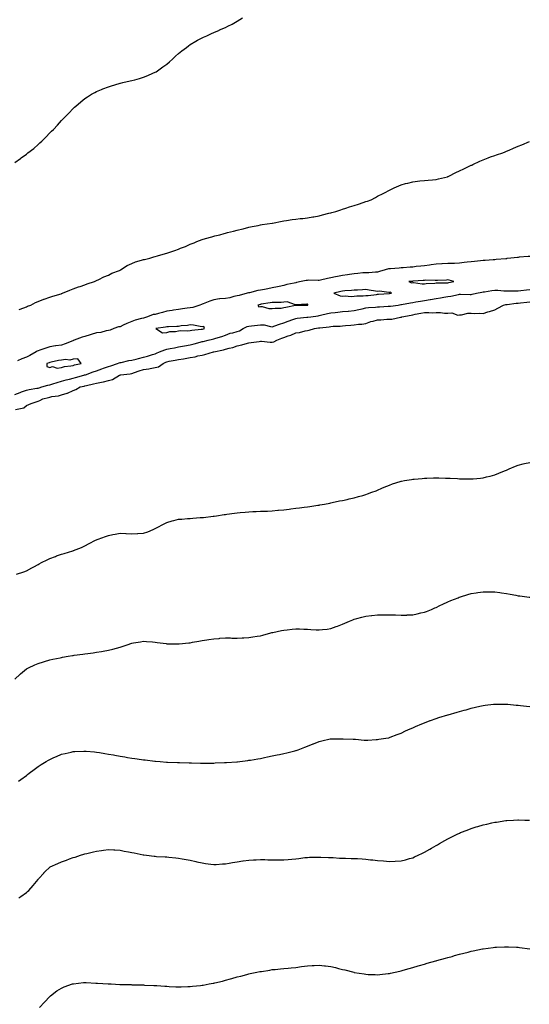
# Model space of a CAD drawing. Units: inches. Extents: x 878723 to 881363, y 7218698 to 7221338.
# Drawn here: x 879532 to 879968, y 7219625 to 7220466 of the extents above; entities that cross this region are included whole.
import ezdxf

# ---------------------------------------------------------------- set-up
doc = ezdxf.new("R2010")
doc.units = ezdxf.units.IN
doc.header["$MEASUREMENT"] = 0
doc.layers.add('Contour_87877218', color=7, linetype='Continuous', true_color=0x09cd65)

msp = doc.modelspace()

# ---------------------------------------------------------------- linework, layer by layer
at = {"layer": 'Contour_87877218'}
for points in [[(879528.05, 7220343.64, 3313), (879532.97, 7220347, 3313), (879533.66, 7220347.53, 3313), (879538.05, 7220350.9, 3313), (879538.63, 7220351.33, 3313), (879539.27, 7220351.92, 3313), (879544.28, 7220355.69, 3313), (879548.05, 7220358.99, 3313), (879549.6, 7220360.38, 3313), (879551.12, 7220361.92, 3313), (879554.68, 7220365.28, 3313), (879558.05, 7220368.89, 3313), (879559.59, 7220370.38, 3313), (879561.05, 7220371.92, 3313), (879564.49, 7220375.47, 3313), (879568.05, 7220379.46, 3313), (879569.29, 7220380.69, 3313), (879570.44, 7220381.92, 3313), (879574.17, 7220385.81, 3313), (879578.05, 7220389.89, 3313), (879579.13, 7220390.85, 3313), (879580.3, 7220391.92, 3313), (879584.5, 7220395.47, 3313), (879588.05, 7220398.42, 3313), (879590.21, 7220399.75, 3313), (879593.63, 7220401.92, 3313), (879596.45, 7220403.52, 3313), (879598.05, 7220404.42, 3313), (879602.14, 7220406, 3313), (879603.47, 7220406.51, 3313), (879608.05, 7220408.38, 3313), (879610.84, 7220409.13, 3313), (879617.27, 7220411.14, 3313), (879618.05, 7220411.35, 3313), (879618.51, 7220411.45, 3313), (879620.43, 7220411.92, 3313), (879626.63, 7220413.35, 3313), (879628.05, 7220413.72, 3313), (879630.55, 7220414.42, 3313), (879634.51, 7220415.46, 3313), (879638.05, 7220416.49, 3313), (879641.9, 7220418.07, 3313), (879645.98, 7220419.85, 3313), (879648.05, 7220420.75, 3313), (879648.78, 7220421.2, 3313), (879649.91, 7220421.92, 3313), (879654.71, 7220425.26, 3313), (879658.05, 7220427.72, 3313), (879660.29, 7220429.67, 3313), (879662.89, 7220431.92, 3313), (879665.52, 7220434.44, 3313), (879668.05, 7220436.71, 3313), (879670.93, 7220439.05, 3313), (879674.78, 7220441.92, 3313), (879676.56, 7220443.42, 3313), (879678.05, 7220444.56, 3313), (879682.7, 7220447.27, 3313), (879684.25, 7220448.11, 3313), (879688.05, 7220450.22, 3313), (879689.23, 7220450.73, 3313), (879692.07, 7220451.92, 3313), (879696.14, 7220453.83, 3313), (879698.05, 7220454.71, 3313), (879702.95, 7220456.82, 3313), (879703.09, 7220456.88, 3313), (879708.05, 7220459.07, 3313), (879709.97, 7220460.01, 3313), (879713.69, 7220461.92, 3313), (879716.51, 7220463.46, 3313), (879718.05, 7220464.34, 3313), (879722.59, 7220467.39, 3313)], [(879531.78, 7220218.19, 3312), (879535.79, 7220219.65, 3312), (879538.05, 7220220.51, 3312), (879539.09, 7220220.88, 3312), (879541.75, 7220221.92, 3312), (879545.88, 7220224.09, 3312), (879548.05, 7220224.97, 3312), (879552.95, 7220226.82, 3312), (879553.09, 7220226.88, 3312), (879558.05, 7220228.62, 3312), (879560.54, 7220229.42, 3312), (879567.69, 7220231.55, 3312), (879568.05, 7220231.67, 3312), (879568.25, 7220231.72, 3312), (879568.94, 7220231.92, 3312), (879575.25, 7220234.71, 3312), (879578.05, 7220235.75, 3312), (879582.53, 7220237.43, 3312), (879583.91, 7220237.78, 3312), (879588.05, 7220239.09, 3312), (879590.02, 7220239.95, 3312), (879596.25, 7220241.92, 3312), (879597.36, 7220242.6, 3312), (879598.05, 7220242.84, 3312), (879599.78, 7220243.66, 3312), (879604.08, 7220245.88, 3312), (879608.05, 7220247.41, 3312), (879610.92, 7220249.05, 3312), (879617.6, 7220251.47, 3312), (879618.05, 7220251.67, 3312), (879618.22, 7220251.76, 3312), (879618.56, 7220251.92, 3312), (879624.23, 7220255.73, 3312), (879628.05, 7220257.47, 3312), (879631.21, 7220258.76, 3312), (879636.24, 7220260.1, 3312), (879638.05, 7220260.73, 3312), (879639.02, 7220260.94, 3312), (879643.56, 7220261.92, 3312), (879646.99, 7220262.97, 3312), (879648.05, 7220263.31, 3312), (879650.04, 7220263.91, 3312), (879654.72, 7220265.24, 3312), (879658.05, 7220266.3, 3312), (879662.25, 7220267.72, 3312), (879664.73, 7220268.6, 3312), (879668.05, 7220269.75, 3312), (879669.59, 7220270.38, 3312), (879673.82, 7220271.92, 3312), (879676.68, 7220273.29, 3312), (879678.05, 7220273.85, 3312), (879681.32, 7220275.18, 3312), (879683.7, 7220276.28, 3312), (879688.05, 7220277.8, 3312), (879691.07, 7220278.89, 3312), (879696.33, 7220280.2, 3312), (879698.05, 7220280.73, 3312), (879698.98, 7220280.98, 3312), (879703.14, 7220281.92, 3312), (879706.89, 7220283.07, 3312), (879708.05, 7220283.35, 3312), (879709.91, 7220283.78, 3312), (879714.9, 7220285.06, 3312), (879718.05, 7220285.77, 3312), (879722.91, 7220287.06, 3312), (879723.26, 7220287.13, 3312), (879728.05, 7220288.29, 3312), (879731, 7220288.97, 3312), (879736.02, 7220289.89, 3312), (879738.05, 7220290.32, 3312), (879739.36, 7220290.61, 3312), (879748.02, 7220291.88, 3312), (879748.05, 7220291.9, 3312), (879748.07, 7220291.9, 3312), (879748.22, 7220291.92, 3312), (879756.47, 7220293.5, 3312), (879758.05, 7220293.78, 3312), (879760.21, 7220294.09, 3312), (879765.12, 7220294.85, 3312), (879768.05, 7220295.24, 3312), (879771.84, 7220295.71, 3312), (879774.09, 7220295.88, 3312), (879778.05, 7220296.39, 3312), (879782.75, 7220297.21, 3312), (879783.5, 7220297.37, 3312), (879788.05, 7220298.19, 3312), (879790.95, 7220299.03, 3312), (879796.49, 7220300.36, 3312), (879798.05, 7220300.79, 3312), (879798.91, 7220301.06, 3312), (879802.4, 7220301.92, 3312), (879806.6, 7220303.37, 3312), (879808.05, 7220303.83, 3312), (879810.87, 7220304.75, 3312), (879814.11, 7220305.87, 3312), (879818.05, 7220307.06, 3312), (879821.78, 7220308.19, 3312), (879825.6, 7220309.46, 3312), (879828.05, 7220310.26, 3312), (879829.28, 7220310.69, 3312), (879832.38, 7220311.92, 3312), (879836.13, 7220313.83, 3312), (879838.05, 7220314.83, 3312), (879842.76, 7220317.21, 3312), (879844.02, 7220317.9, 3312), (879848.05, 7220320.05, 3312), (879849.37, 7220320.59, 3312), (879852.3, 7220321.92, 3312), (879856.22, 7220323.76, 3312), (879858.05, 7220324.67, 3312), (879861.77, 7220325.63, 3312), (879863.83, 7220326.14, 3312), (879868.05, 7220327.27, 3312), (879872.22, 7220327.74, 3312), (879874.04, 7220327.9, 3312), (879878.05, 7220328.33, 3312), (879881.28, 7220328.68, 3312), (879885.01, 7220328.87, 3312), (879888.05, 7220329.21, 3312), (879890.13, 7220329.85, 3312), (879897.6, 7220331.47, 3312), (879898.05, 7220331.59, 3312), (879898.28, 7220331.69, 3312), (879898.86, 7220331.92, 3312), (879904.85, 7220335.12, 3312), (879908.05, 7220336.45, 3312), (879911.58, 7220338.38, 3312), (879916.9, 7220340.77, 3312), (879918.05, 7220341.33, 3312), (879918.45, 7220341.53, 3312), (879919.44, 7220341.92, 3312), (879925.22, 7220344.75, 3312), (879928.05, 7220345.98, 3312), (879932.32, 7220347.66, 3312), (879934.58, 7220348.44, 3312), (879938.05, 7220349.73, 3312), (879939.71, 7220350.26, 3312), (879944.92, 7220351.92, 3312), (879947.1, 7220352.88, 3312), (879948.05, 7220353.29, 3312), (879950.42, 7220354.28, 3312), (879954.16, 7220355.81, 3312), (879958.05, 7220357.53, 3312), (879961.14, 7220358.83, 3312), (879967.76, 7220361.63, 3312)], [(879968.05, 7220263.37, 3312), (879966.72, 7220263.25, 3312), (879958.83, 7220262.7, 3312), (879958.05, 7220262.64, 3312), (879957.39, 7220262.58, 3312), (879951.74, 7220261.92, 3312), (879948.43, 7220261.55, 3312), (879948.05, 7220261.49, 3312), (879947.58, 7220261.45, 3312), (879939.25, 7220260.73, 3312), (879938.05, 7220260.61, 3312), (879936.64, 7220260.51, 3312), (879929.95, 7220260.03, 3312), (879928.05, 7220259.89, 3312), (879925.82, 7220259.69, 3312), (879920.83, 7220259.15, 3312), (879918.05, 7220258.89, 3312), (879914.61, 7220258.48, 3312), (879911.85, 7220258.11, 3312), (879908.05, 7220257.66, 3312), (879903.65, 7220257.53, 3312), (879902.51, 7220257.47, 3312), (879898.05, 7220257.33, 3312), (879893.23, 7220257.1, 3312), (879892.88, 7220257.1, 3312), (879888.05, 7220256.86, 3312), (879883.67, 7220256.31, 3312), (879882.21, 7220256.08, 3312), (879878.05, 7220255.51, 3312), (879874.83, 7220255.14, 3312), (879870.85, 7220254.71, 3312), (879868.05, 7220254.4, 3312), (879865.79, 7220254.19, 3312), (879859.85, 7220253.72, 3312), (879858.05, 7220253.56, 3312), (879856.5, 7220253.46, 3312), (879849.07, 7220252.94, 3312), (879848.05, 7220252.88, 3312), (879847.24, 7220252.72, 3312), (879844.39, 7220251.92, 3312), (879839.55, 7220250.42, 3312), (879838.05, 7220249.97, 3312), (879836.09, 7220249.97, 3312), (879830.43, 7220249.54, 3312), (879828.05, 7220249.54, 3312), (879825.44, 7220249.3, 3312), (879821.1, 7220248.87, 3312), (879818.05, 7220248.62, 3312), (879814.15, 7220248.01, 3312), (879812.23, 7220247.74, 3312), (879808.05, 7220247.1, 3312), (879803.66, 7220246.31, 3312), (879802.09, 7220245.96, 3312), (879798.05, 7220245.18, 3312), (879795.36, 7220244.62, 3312), (879789.34, 7220243.21, 3312), (879788.05, 7220242.92, 3312), (879787.11, 7220242.86, 3312), (879779.21, 7220243.07, 3312), (879778.05, 7220243.01, 3312), (879777.06, 7220242.92, 3312), (879772.6, 7220241.92, 3312), (879768.88, 7220241.1, 3312), (879768.05, 7220241, 3312), (879766.85, 7220240.71, 3312), (879760.57, 7220239.4, 3312), (879758.05, 7220238.72, 3312), (879753.96, 7220237.82, 3312), (879752.48, 7220237.49, 3312), (879748.05, 7220236.55, 3312), (879744.19, 7220235.79, 3312), (879741.38, 7220235.24, 3312), (879738.05, 7220234.6, 3312), (879735.71, 7220234.26, 3312), (879728.58, 7220232.45, 3312), (879728.05, 7220232.37, 3312), (879727.68, 7220232.29, 3312), (879726.7, 7220231.92, 3312), (879719.81, 7220230.16, 3312), (879718.05, 7220229.77, 3312), (879715.32, 7220229.19, 3312), (879711.78, 7220228.19, 3312), (879708.05, 7220227.55, 3312), (879703.21, 7220227.08, 3312), (879702.85, 7220227.12, 3312), (879698.05, 7220226.45, 3312), (879694.83, 7220225.14, 3312), (879689.12, 7220222.99, 3312), (879688.05, 7220222.56, 3312), (879687.5, 7220222.47, 3312), (879686.28, 7220221.92, 3312), (879680.19, 7220219.79, 3312), (879678.05, 7220219.54, 3312), (879675.27, 7220219.13, 3312), (879671.24, 7220218.74, 3312), (879668.05, 7220218.23, 3312), (879663.63, 7220217.51, 3312), (879662.61, 7220217.35, 3312), (879658.05, 7220216.59, 3312), (879654.4, 7220215.57, 3312), (879650.83, 7220214.69, 3312), (879648.05, 7220213.97, 3312), (879646.27, 7220213.7, 3312), (879641.57, 7220211.92, 3312), (879638.91, 7220211.06, 3312), (879638.05, 7220210.79, 3312), (879636.42, 7220210.3, 3312), (879631.05, 7220208.93, 3312), (879628.05, 7220207.88, 3312), (879623.92, 7220206.04, 3312), (879620.75, 7220204.62, 3312), (879618.05, 7220203.4, 3312), (879616.69, 7220203.29, 3312), (879612.64, 7220201.92, 3312), (879609.53, 7220200.44, 3312), (879608.05, 7220200.08, 3312), (879606.05, 7220199.91, 3312), (879601.56, 7220198.42, 3312), (879598.05, 7220198.25, 3312), (879593.28, 7220196.69, 3312), (879592.58, 7220196.45, 3312), (879588.05, 7220194.95, 3312), (879585.56, 7220194.4, 3312), (879578.85, 7220191.92, 3312), (879578.26, 7220191.71, 3312), (879578.05, 7220191.65, 3312), (879577.59, 7220191.45, 3312), (879571.08, 7220188.89, 3312), (879568.05, 7220187.7, 3312), (879563.12, 7220186.98, 3312), (879563, 7220186.98, 3312), (879558.05, 7220186.26, 3312), (879554.76, 7220185.2, 3312), (879549.39, 7220183.27, 3312), (879548.05, 7220182.8, 3312), (879547.37, 7220182.6, 3312), (879546.49, 7220181.92, 3312), (879541.05, 7220178.91, 3312), (879538.05, 7220177.37, 3312), (879534.1, 7220175.87, 3312), (879530.41, 7220174.28, 3312)], [(879528.05, 7220145.47, 3312), (879532.63, 7220147.33, 3312), (879533.91, 7220147.78, 3312), (879538.05, 7220149.32, 3312), (879540.33, 7220149.63, 3312), (879546.9, 7220150.77, 3312), (879548.05, 7220150.94, 3312), (879548.84, 7220151.14, 3312), (879551.35, 7220151.92, 3312), (879556.47, 7220153.5, 3312), (879558.05, 7220153.8, 3312), (879560.74, 7220154.62, 3312), (879564.28, 7220155.69, 3312), (879568.05, 7220156.82, 3312), (879572.05, 7220157.92, 3312), (879574.79, 7220158.66, 3312), (879578.05, 7220159.56, 3312), (879579.94, 7220160.03, 3312), (879586.98, 7220161.92, 3312), (879587.79, 7220162.17, 3312), (879588.05, 7220162.25, 3312), (879588.56, 7220162.43, 3312), (879595.17, 7220164.79, 3312), (879598.05, 7220165.83, 3312), (879602.58, 7220167.39, 3312), (879604.02, 7220167.9, 3312), (879608.05, 7220169.28, 3312), (879610.03, 7220169.95, 3312), (879615.95, 7220171.92, 3312), (879617.4, 7220172.56, 3312), (879618.05, 7220172.72, 3312), (879618.99, 7220172.86, 3312), (879625.51, 7220174.46, 3312), (879628.05, 7220174.75, 3312), (879631.91, 7220175.79, 3312), (879633.78, 7220176.2, 3312), (879638.05, 7220177.49, 3312), (879641.61, 7220178.37, 3312), (879645.76, 7220179.63, 3312), (879648.05, 7220180.26, 3312), (879649.18, 7220180.79, 3312), (879651.73, 7220181.92, 3312), (879656.22, 7220183.76, 3312), (879658.05, 7220184.22, 3312), (879660.88, 7220184.75, 3312), (879664.54, 7220185.42, 3312), (879668.05, 7220186.08, 3312), (879672.97, 7220187, 3312), (879673.17, 7220187.04, 3312), (879678.05, 7220187.99, 3312), (879681.23, 7220188.74, 3312), (879686.38, 7220190.24, 3312), (879688.05, 7220190.69, 3312), (879689.07, 7220190.9, 3312), (879693.21, 7220191.92, 3312), (879697.1, 7220192.88, 3312), (879698.05, 7220193.13, 3312), (879699.84, 7220193.72, 3312), (879704.86, 7220195.1, 3312), (879708.05, 7220196.31, 3312), (879712.2, 7220197.78, 3312), (879714.36, 7220198.23, 3312), (879718.05, 7220199.28, 3312), (879720.02, 7220199.95, 3312), (879723.27, 7220201.92, 3312), (879726.47, 7220203.5, 3312), (879728.05, 7220203.89, 3312), (879730.32, 7220204.19, 3312), (879735.34, 7220204.63, 3312), (879738.05, 7220205.01, 3312), (879741.01, 7220204.89, 3312), (879746.5, 7220203.46, 3312), (879748.05, 7220203.37, 3312), (879750.19, 7220204.07, 3312), (879754.31, 7220205.65, 3312), (879758.05, 7220206.67, 3312), (879761.76, 7220208.21, 3312), (879765.63, 7220209.5, 3312), (879768.05, 7220210.4, 3312), (879769.4, 7220210.57, 3312), (879777.66, 7220211.53, 3312), (879778.05, 7220211.59, 3312), (879778.35, 7220211.61, 3312), (879780.95, 7220211.92, 3312), (879787.25, 7220212.72, 3312), (879788.05, 7220212.94, 3312), (879789.31, 7220213.19, 3312), (879795.18, 7220214.79, 3312), (879798.05, 7220215.24, 3312), (879801.73, 7220215.61, 3312), (879804.08, 7220215.9, 3312), (879808.05, 7220216.26, 3312), (879812.87, 7220216.74, 3312), (879813.19, 7220216.78, 3312), (879818.05, 7220217.23, 3312), (879821.95, 7220218.01, 3312), (879824.94, 7220218.81, 3312), (879828.05, 7220219.5, 3312), (879830.3, 7220219.67, 3312), (879836.26, 7220220.12, 3312), (879838.05, 7220220.26, 3312), (879839.62, 7220220.36, 3312), (879846.96, 7220220.83, 3312), (879848.05, 7220220.9, 3312), (879848.96, 7220221, 3312), (879855.59, 7220221.92, 3312), (879857.74, 7220222.23, 3312), (879858.05, 7220222.27, 3312), (879858.47, 7220222.33, 3312), (879866.21, 7220223.76, 3312), (879868.05, 7220224.07, 3312), (879870.67, 7220224.54, 3312), (879874.71, 7220225.26, 3312), (879878.05, 7220225.87, 3312), (879882.78, 7220226.65, 3312), (879883.25, 7220226.72, 3312), (879888.05, 7220227.55, 3312), (879891.85, 7220228.13, 3312), (879894.69, 7220228.56, 3312), (879898.05, 7220229.09, 3312), (879900.44, 7220229.52, 3312), (879907.16, 7220231.02, 3312), (879908.05, 7220231.2, 3312), (879908.78, 7220231.18, 3312), (879917.17, 7220231.04, 3312), (879918.05, 7220231.02, 3312), (879918.89, 7220231.08, 3312), (879922.38, 7220231.92, 3312), (879927.06, 7220232.92, 3312), (879928.05, 7220233.05, 3312), (879929.38, 7220233.25, 3312), (879935.59, 7220234.38, 3312), (879938.05, 7220234.73, 3312), (879940.71, 7220234.58, 3312), (879945.86, 7220234.11, 3312), (879948.05, 7220233.97, 3312), (879950.11, 7220233.97, 3312), (879955.98, 7220233.99, 3312), (879958.05, 7220233.99, 3312), (879960.36, 7220234.22, 3312), (879965.15, 7220234.83, 3312), (879968.05, 7220235.1, 3312)], [(879528.73, 7220132.6, 3311), (879535.77, 7220134.21, 3311), (879538.05, 7220136.06, 3311), (879542.22, 7220137.76, 3311), (879544.64, 7220138.52, 3311), (879548.05, 7220139.73, 3311), (879549.52, 7220140.46, 3311), (879552.09, 7220141.92, 3311), (879556.98, 7220142.99, 3311), (879558.05, 7220143.29, 3311), (879559.83, 7220143.7, 3311), (879565.58, 7220144.4, 3311), (879568.05, 7220145.16, 3311), (879572.82, 7220146.69, 3311), (879573.2, 7220146.76, 3311), (879578.05, 7220148.83, 3311), (879580.24, 7220149.73, 3311), (879584.04, 7220151.92, 3311), (879587.27, 7220152.7, 3311), (879588.05, 7220152.9, 3311), (879589.37, 7220153.25, 3311), (879595.49, 7220154.48, 3311), (879598.05, 7220155.24, 3311), (879602.23, 7220156.1, 3311), (879603.76, 7220156.22, 3311), (879608.05, 7220157.47, 3311), (879611.56, 7220158.4, 3311), (879617.47, 7220161.92, 3311), (879617.91, 7220162.06, 3311), (879618.05, 7220162.12, 3311), (879618.28, 7220162.15, 3311), (879626.7, 7220163.27, 3311), (879628.05, 7220163.56, 3311), (879630.44, 7220164.3, 3311), (879634.3, 7220165.67, 3311), (879638.05, 7220166.72, 3311), (879642.5, 7220167.47, 3311), (879643.89, 7220167.76, 3311), (879648.05, 7220168.5, 3311), (879650.79, 7220169.19, 3311), (879654.85, 7220171.92, 3311), (879657, 7220172.97, 3311), (879658.05, 7220173.46, 3311), (879659.97, 7220173.83, 3311), (879665.16, 7220174.81, 3311), (879668.05, 7220175.42, 3311), (879672.18, 7220176.06, 3311), (879673.75, 7220176.22, 3311), (879678.05, 7220176.98, 3311), (879682.24, 7220177.72, 3311), (879684.51, 7220178.38, 3311), (879688.05, 7220179.15, 3311), (879690.42, 7220179.56, 3311), (879697.89, 7220181.92, 3311), (879698.02, 7220181.94, 3311), (879698.05, 7220181.96, 3311), (879698.09, 7220181.96, 3311), (879706.3, 7220183.66, 3311), (879708.05, 7220184.09, 3311), (879711.17, 7220185.05, 3311), (879714.32, 7220185.65, 3311), (879718.05, 7220187.19, 3311), (879722, 7220187.97, 3311), (879724.97, 7220188.83, 3311), (879728.05, 7220189.56, 3311), (879730.12, 7220189.85, 3311), (879736.96, 7220190.83, 3311), (879738.05, 7220190.98, 3311), (879738.98, 7220190.98, 3311), (879746.31, 7220190.18, 3311), (879748.05, 7220190.18, 3311), (879749.44, 7220190.53, 3311), (879751.81, 7220191.92, 3311), (879756.32, 7220193.64, 3311), (879758.05, 7220194.3, 3311), (879761.72, 7220195.59, 3311), (879763.89, 7220196.08, 3311), (879768.05, 7220198.25, 3311), (879771.38, 7220198.58, 3311), (879776.12, 7220199.99, 3311), (879778.05, 7220200.28, 3311), (879779.61, 7220200.36, 3311), (879784.02, 7220201.92, 3311), (879787.66, 7220202.31, 3311), (879788.05, 7220202.35, 3311), (879788.57, 7220202.45, 3311), (879796.62, 7220203.35, 3311), (879798.05, 7220203.64, 3311), (879799.94, 7220203.81, 3311), (879806.03, 7220203.95, 3311), (879808.05, 7220204.15, 3311), (879810.58, 7220204.46, 3311), (879815.25, 7220204.71, 3311), (879818.05, 7220205.12, 3311), (879821.7, 7220205.57, 3311), (879824.51, 7220205.46, 3311), (879828.05, 7220206.1, 3311), (879832.11, 7220207.86, 3311), (879834.27, 7220208.13, 3311), (879838.05, 7220209.21, 3311), (879840.73, 7220209.24, 3311), (879845.88, 7220209.75, 3311), (879848.05, 7220209.79, 3311), (879850.12, 7220209.85, 3311), (879857.67, 7220211.55, 3311), (879858.05, 7220211.55, 3311), (879858.34, 7220211.63, 3311), (879858.8, 7220211.92, 3311), (879866.57, 7220213.4, 3311), (879868.05, 7220213.68, 3311), (879870.19, 7220214.05, 3311), (879875.05, 7220214.93, 3311), (879878.05, 7220215.46, 3311), (879881.72, 7220215.59, 3311), (879884.68, 7220215.3, 3311), (879888.05, 7220215.46, 3311), (879891.67, 7220215.53, 3311), (879895.07, 7220214.91, 3311), (879898.05, 7220215.03, 3311), (879901.28, 7220215.14, 3311), (879906.58, 7220213.38, 3311), (879908.05, 7220213.52, 3311), (879909.77, 7220213.64, 3311), (879915.08, 7220214.89, 3311), (879918.05, 7220215.03, 3311), (879920.92, 7220214.79, 3311), (879925.13, 7220214.85, 3311), (879928.05, 7220214.63, 3311), (879932.11, 7220215.98, 3311), (879933.52, 7220216.45, 3311), (879938.05, 7220217.94, 3311), (879940.82, 7220219.15, 3311), (879945.64, 7220221.92, 3311), (879947.56, 7220222.41, 3311), (879948.05, 7220222.45, 3311), (879948.61, 7220222.49, 3311), (879956.45, 7220223.52, 3311), (879958.05, 7220223.62, 3311), (879959.96, 7220223.83, 3311), (879965.62, 7220224.36, 3311), (879968.05, 7220224.62, 3311)], [(879529.68, 7219991.92, 3310), (879535.9, 7219994.07, 3310), (879538.05, 7219994.91, 3310), (879542.67, 7219997.31, 3310), (879544.42, 7219998.29, 3310), (879548.05, 7220000.3, 3310), (879549.07, 7220000.9, 3310), (879551, 7220001.92, 3310), (879555.71, 7220004.26, 3310), (879558.05, 7220005.46, 3310), (879562.76, 7220007.21, 3310), (879563.66, 7220007.53, 3310), (879568.05, 7220009.11, 3310), (879570.25, 7220009.71, 3310), (879577.75, 7220011.92, 3310), (879577.97, 7220012, 3310), (879578.05, 7220012.02, 3310), (879578.23, 7220012.1, 3310), (879585.06, 7220014.91, 3310), (879588.05, 7220016.12, 3310), (879591.78, 7220018.19, 3310), (879597.05, 7220020.92, 3310), (879598.05, 7220021.45, 3310), (879598.39, 7220021.59, 3310), (879599.32, 7220021.92, 3310), (879605.64, 7220024.32, 3310), (879608.05, 7220025.06, 3310), (879611.92, 7220025.79, 3310), (879613.79, 7220026.18, 3310), (879618.05, 7220026.94, 3310), (879622.87, 7220026.74, 3310), (879623.25, 7220026.72, 3310), (879628.05, 7220026.53, 3310), (879632.87, 7220026.74, 3310), (879633.23, 7220026.74, 3310), (879638.05, 7220026.94, 3310), (879641.69, 7220028.29, 3310), (879646.42, 7220030.28, 3310), (879648.05, 7220030.94, 3310), (879648.66, 7220031.31, 3310), (879649.78, 7220031.92, 3310), (879655.13, 7220034.85, 3310), (879658.05, 7220036.18, 3310), (879662.51, 7220037.47, 3310), (879663.97, 7220037.84, 3310), (879668.05, 7220038.93, 3310), (879670.85, 7220039.13, 3310), (879675.65, 7220039.52, 3310), (879678.05, 7220039.69, 3310), (879680.2, 7220039.77, 3310), (879686.46, 7220040.32, 3310), (879688.05, 7220040.4, 3310), (879689.42, 7220040.55, 3310), (879697.62, 7220041.49, 3310), (879698.05, 7220041.53, 3310), (879698.37, 7220041.61, 3310), (879700.29, 7220041.92, 3310), (879707.02, 7220042.96, 3310), (879708.05, 7220043.07, 3310), (879709.34, 7220043.21, 3310), (879715.78, 7220044.19, 3310), (879718.05, 7220044.42, 3310), (879720.75, 7220044.62, 3310), (879724.91, 7220045.06, 3310), (879728.05, 7220045.28, 3310), (879731.58, 7220045.46, 3310), (879734.42, 7220045.55, 3310), (879738.05, 7220045.71, 3310), (879742.05, 7220045.92, 3310), (879744.01, 7220045.96, 3310), (879748.05, 7220046.2, 3310), (879752.74, 7220046.61, 3310), (879753.33, 7220046.65, 3310), (879758.05, 7220047.08, 3310), (879762.4, 7220047.56, 3310), (879763.89, 7220047.76, 3310), (879768.05, 7220048.25, 3310), (879771.27, 7220048.7, 3310), (879775.4, 7220049.26, 3310), (879778.05, 7220049.62, 3310), (879780.02, 7220049.95, 3310), (879787.06, 7220050.92, 3310), (879788.05, 7220051.08, 3310), (879788.74, 7220051.24, 3310), (879792.7, 7220051.92, 3310), (879797.16, 7220052.8, 3310), (879798.05, 7220052.96, 3310), (879799.33, 7220053.21, 3310), (879805.45, 7220054.52, 3310), (879808.05, 7220055.03, 3310), (879812.04, 7220055.9, 3310), (879813.68, 7220056.28, 3310), (879818.05, 7220057.29, 3310), (879821.74, 7220058.23, 3310), (879825.47, 7220059.34, 3310), (879828.05, 7220060.05, 3310), (879829.44, 7220060.53, 3310), (879833.09, 7220061.92, 3310), (879836.66, 7220063.31, 3310), (879838.05, 7220063.89, 3310), (879841.49, 7220065.36, 3310), (879843.67, 7220066.3, 3310), (879848.05, 7220068.13, 3310), (879850.81, 7220069.17, 3310), (879857.18, 7220071.04, 3310), (879858.05, 7220071.33, 3310), (879858.51, 7220071.47, 3310), (879860.87, 7220071.92, 3310), (879866.96, 7220073.01, 3310), (879868.05, 7220073.17, 3310), (879869.38, 7220073.25, 3310), (879876.09, 7220073.87, 3310), (879878.05, 7220074.01, 3310), (879880.19, 7220074.05, 3310), (879885.73, 7220074.24, 3310), (879888.05, 7220074.3, 3310), (879890.37, 7220074.24, 3310), (879895.94, 7220074.03, 3310), (879898.05, 7220073.99, 3310), (879900.06, 7220073.93, 3310), (879906.37, 7220073.6, 3310), (879908.05, 7220073.56, 3310), (879909.69, 7220073.56, 3310), (879916.57, 7220073.4, 3310), (879918.05, 7220073.4, 3310), (879919.68, 7220073.56, 3310), (879925.95, 7220074.03, 3310), (879928.05, 7220074.22, 3310), (879931.17, 7220075.05, 3310), (879934.18, 7220075.79, 3310), (879938.05, 7220076.8, 3310), (879941.69, 7220078.29, 3310), (879946.33, 7220080.2, 3310), (879948.05, 7220080.9, 3310), (879948.77, 7220081.2, 3310), (879950.39, 7220081.92, 3310), (879955.74, 7220084.22, 3310), (879958.05, 7220085.22, 3310), (879962.34, 7220086.22, 3310), (879963.48, 7220086.49, 3310), (879968.05, 7220087.53, 3310)], [(879528.05, 7219902.41, 3309), (879532.82, 7219906.69, 3309), (879533.06, 7219906.9, 3309), (879538.05, 7219911, 3309), (879538.62, 7219911.35, 3309), (879539.72, 7219911.92, 3309), (879545.32, 7219914.65, 3309), (879548.05, 7219915.83, 3309), (879552.73, 7219917.23, 3309), (879553.61, 7219917.49, 3309), (879558.05, 7219918.78, 3309), (879560.63, 7219919.34, 3309), (879566.8, 7219920.67, 3309), (879568.05, 7219920.94, 3309), (879568.88, 7219921.1, 3309), (879573.86, 7219921.92, 3309), (879577.43, 7219922.53, 3309), (879578.05, 7219922.64, 3309), (879578.86, 7219922.74, 3309), (879586.22, 7219923.76, 3309), (879588.05, 7219923.97, 3309), (879590.4, 7219924.26, 3309), (879595.05, 7219924.91, 3309), (879598.05, 7219925.3, 3309), (879602.13, 7219926, 3309), (879603.71, 7219926.26, 3309), (879608.05, 7219927.06, 3309), (879611.98, 7219927.99, 3309), (879615.07, 7219928.93, 3309), (879618.05, 7219929.73, 3309), (879619.78, 7219930.18, 3309), (879625.08, 7219931.92, 3309), (879627.27, 7219932.7, 3309), (879628.05, 7219933.01, 3309), (879629.39, 7219933.27, 3309), (879635.63, 7219934.34, 3309), (879638.05, 7219934.77, 3309), (879640.6, 7219934.48, 3309), (879645.81, 7219934.15, 3309), (879648.05, 7219933.93, 3309), (879649.76, 7219933.64, 3309), (879657.29, 7219932.68, 3309), (879658.05, 7219932.56, 3309), (879658.66, 7219932.53, 3309), (879667.58, 7219932.39, 3309), (879668.05, 7219932.37, 3309), (879668.57, 7219932.45, 3309), (879676.71, 7219933.27, 3309), (879678.05, 7219933.42, 3309), (879679.94, 7219933.81, 3309), (879685.24, 7219934.73, 3309), (879688.05, 7219935.34, 3309), (879692.05, 7219935.92, 3309), (879693.84, 7219936.14, 3309), (879698.05, 7219936.76, 3309), (879702.8, 7219937.17, 3309), (879703.35, 7219937.21, 3309), (879708.05, 7219937.6, 3309), (879712.49, 7219937.49, 3309), (879713.58, 7219937.45, 3309), (879718.05, 7219937.35, 3309), (879722.35, 7219937.62, 3309), (879723.86, 7219937.72, 3309), (879728.05, 7219938.01, 3309), (879731.44, 7219938.54, 3309), (879735.15, 7219939.03, 3309), (879738.05, 7219939.44, 3309), (879739.96, 7219940.01, 3309), (879746.81, 7219941.92, 3309), (879747.79, 7219942.19, 3309), (879748.05, 7219942.23, 3309), (879748.44, 7219942.31, 3309), (879756.03, 7219943.93, 3309), (879758.05, 7219944.24, 3309), (879760.65, 7219944.52, 3309), (879764.98, 7219944.99, 3309), (879768.05, 7219945.28, 3309), (879771.33, 7219945.2, 3309), (879774.94, 7219945.03, 3309), (879778.05, 7219944.95, 3309), (879781.01, 7219944.87, 3309), (879785.43, 7219944.54, 3309), (879788.05, 7219944.48, 3309), (879790.99, 7219944.87, 3309), (879794.8, 7219945.16, 3309), (879798.05, 7219945.63, 3309), (879802.76, 7219947.21, 3309), (879803.74, 7219947.6, 3309), (879808.05, 7219949.22, 3309), (879809.93, 7219950.05, 3309), (879814.03, 7219951.92, 3309), (879816.85, 7219953.11, 3309), (879818.05, 7219953.6, 3309), (879820.33, 7219954.21, 3309), (879824.6, 7219955.38, 3309), (879828.05, 7219956.24, 3309), (879832.87, 7219956.74, 3309), (879833.2, 7219956.76, 3309), (879838.05, 7219957.27, 3309), (879842.68, 7219957.29, 3309), (879843.44, 7219957.31, 3309), (879848.05, 7219957.35, 3309), (879852.82, 7219957.15, 3309), (879853.27, 7219957.13, 3309), (879858.05, 7219956.9, 3309), (879862.85, 7219957.12, 3309), (879863.28, 7219957.15, 3309), (879868.05, 7219957.39, 3309), (879871.79, 7219958.19, 3309), (879875.05, 7219958.91, 3309), (879878.05, 7219959.56, 3309), (879879.75, 7219960.22, 3309), (879884.14, 7219961.92, 3309), (879886.87, 7219963.11, 3309), (879888.05, 7219963.58, 3309), (879891.27, 7219965.14, 3309), (879893.65, 7219966.33, 3309), (879898.05, 7219968.31, 3309), (879900.51, 7219969.46, 3309), (879906.74, 7219971.92, 3309), (879907.68, 7219972.29, 3309), (879908.05, 7219972.41, 3309), (879908.75, 7219972.62, 3309), (879915.19, 7219974.77, 3309), (879918.05, 7219975.51, 3309), (879922.29, 7219976.16, 3309), (879923.57, 7219976.39, 3309), (879928.05, 7219977.02, 3309), (879932.96, 7219977, 3309), (879933.13, 7219977, 3309), (879938.05, 7219976.98, 3309), (879942.5, 7219976.37, 3309), (879943.81, 7219976.16, 3309), (879948.05, 7219975.55, 3309), (879951.13, 7219975.01, 3309), (879955.96, 7219974.01, 3309), (879958.05, 7219973.6, 3309), (879959.56, 7219973.42, 3309), (879967.53, 7219972.45, 3309), (879968.05, 7219972.37, 3309)], [(879531.38, 7219815.26, 3308), (879533.37, 7219816.61, 3308), (879538.05, 7219820.03, 3308), (879539.11, 7219820.87, 3308), (879540.45, 7219821.92, 3308), (879544.78, 7219825.2, 3308), (879548.05, 7219827.66, 3308), (879550.68, 7219829.28, 3308), (879554.91, 7219831.92, 3308), (879556.86, 7219833.11, 3308), (879558.05, 7219833.83, 3308), (879561.42, 7219835.3, 3308), (879563.7, 7219836.28, 3308), (879568.05, 7219838.15, 3308), (879571.13, 7219838.83, 3308), (879576.17, 7219840.03, 3308), (879578.05, 7219840.47, 3308), (879579.44, 7219840.53, 3308), (879587.03, 7219840.9, 3308), (879588.05, 7219840.94, 3308), (879589.13, 7219840.85, 3308), (879596.26, 7219840.12, 3308), (879598.05, 7219839.95, 3308), (879600.39, 7219839.58, 3308), (879604.97, 7219838.83, 3308), (879608.05, 7219838.35, 3308), (879612.43, 7219837.55, 3308), (879613.47, 7219837.35, 3308), (879618.05, 7219836.55, 3308), (879622, 7219835.87, 3308), (879624.49, 7219835.47, 3308), (879628.05, 7219834.91, 3308), (879630.64, 7219834.52, 3308), (879636.23, 7219833.74, 3308), (879638.05, 7219833.46, 3308), (879639.42, 7219833.29, 3308), (879647.63, 7219832.33, 3308), (879648.05, 7219832.29, 3308), (879648.39, 7219832.25, 3308), (879652.33, 7219831.92, 3308), (879657.63, 7219831.51, 3308), (879658.05, 7219831.47, 3308), (879658.52, 7219831.45, 3308), (879667.23, 7219831.1, 3308), (879668.05, 7219831.08, 3308), (879668.91, 7219831.06, 3308), (879676.98, 7219830.85, 3308), (879678.05, 7219830.83, 3308), (879679.16, 7219830.81, 3308), (879686.8, 7219830.67, 3308), (879688.05, 7219830.65, 3308), (879689.31, 7219830.65, 3308), (879696.8, 7219830.67, 3308), (879698.05, 7219830.67, 3308), (879699.26, 7219830.71, 3308), (879707.18, 7219831.04, 3308), (879708.05, 7219831.08, 3308), (879708.85, 7219831.12, 3308), (879717.76, 7219831.63, 3308), (879718.05, 7219831.65, 3308), (879718.29, 7219831.67, 3308), (879720.36, 7219831.92, 3308), (879727.1, 7219832.86, 3308), (879728.05, 7219832.99, 3308), (879729.32, 7219833.19, 3308), (879735.68, 7219834.28, 3308), (879738.05, 7219834.65, 3308), (879741.49, 7219835.36, 3308), (879744.06, 7219835.9, 3308), (879748.05, 7219836.71, 3308), (879752.36, 7219837.6, 3308), (879754.15, 7219838.01, 3308), (879758.05, 7219838.87, 3308), (879760.55, 7219839.42, 3308), (879767.24, 7219841.12, 3308), (879768.05, 7219841.3, 3308), (879768.54, 7219841.43, 3308), (879770.11, 7219841.92, 3308), (879775.73, 7219844.24, 3308), (879778.05, 7219845.22, 3308), (879782.94, 7219847.04, 3308), (879783.3, 7219847.17, 3308), (879788.05, 7219848.97, 3308), (879790.39, 7219849.58, 3308), (879797.41, 7219851.28, 3308), (879798.05, 7219851.43, 3308), (879798.53, 7219851.43, 3308), (879807.46, 7219851.33, 3308), (879808.05, 7219851.33, 3308), (879808.66, 7219851.31, 3308), (879817.19, 7219851.06, 3308), (879818.05, 7219851.02, 3308), (879819.04, 7219850.92, 3308), (879826.47, 7219850.34, 3308), (879828.05, 7219850.2, 3308), (879829.7, 7219850.28, 3308), (879836.93, 7219850.81, 3308), (879838.05, 7219850.87, 3308), (879838.96, 7219851.02, 3308), (879844.92, 7219851.92, 3308), (879847.63, 7219852.33, 3308), (879848.05, 7219852.39, 3308), (879848.81, 7219852.68, 3308), (879854.86, 7219855.1, 3308), (879858.05, 7219856.26, 3308), (879861.9, 7219858.07, 3308), (879865.95, 7219859.81, 3308), (879868.05, 7219860.77, 3308), (879868.8, 7219861.16, 3308), (879870.37, 7219861.92, 3308), (879875.76, 7219864.21, 3308), (879878.05, 7219865.03, 3308), (879883.03, 7219866.94, 3308), (879883.08, 7219866.96, 3308), (879888.05, 7219868.74, 3308), (879890.45, 7219869.52, 3308), (879897.9, 7219871.76, 3308), (879898.05, 7219871.82, 3308), (879898.13, 7219871.84, 3308), (879898.39, 7219871.92, 3308), (879905.92, 7219874.05, 3308), (879908.05, 7219874.69, 3308), (879911.88, 7219875.75, 3308), (879913.73, 7219876.24, 3308), (879918.05, 7219877.49, 3308), (879921.68, 7219878.29, 3308), (879925.33, 7219879.21, 3308), (879928.05, 7219879.83, 3308), (879929.93, 7219880.05, 3308), (879937.08, 7219880.94, 3308), (879938.05, 7219881.06, 3308), (879938.92, 7219881.04, 3308), (879947.09, 7219880.96, 3308), (879948.05, 7219880.94, 3308), (879949.12, 7219880.85, 3308), (879956.25, 7219880.12, 3308), (879958.05, 7219879.97, 3308), (879960.19, 7219879.79, 3308), (879965.33, 7219879.21, 3308), (879968.05, 7219878.97, 3308)], [(879531.59, 7219715.46, 3307), (879533.31, 7219716.67, 3307), (879538.05, 7219720.03, 3307), (879539.09, 7219720.88, 3307), (879540.23, 7219721.92, 3307), (879543.84, 7219726.12, 3307), (879548.05, 7219731.28, 3307), (879548.35, 7219731.63, 3307), (879548.62, 7219731.92, 3307), (879552.83, 7219736.71, 3307), (879553.04, 7219736.94, 3307), (879553.77, 7219737.64, 3307), (879558.05, 7219741.76, 3307), (879558.15, 7219741.82, 3307), (879558.33, 7219741.92, 3307), (879565, 7219744.97, 3307), (879568.05, 7219746.33, 3307), (879572.21, 7219747.76, 3307), (879574.92, 7219748.8, 3307), (879578.05, 7219749.93, 3307), (879579.62, 7219750.34, 3307), (879584.3, 7219751.92, 3307), (879587.18, 7219752.8, 3307), (879588.05, 7219753.09, 3307), (879589.59, 7219753.46, 3307), (879595.23, 7219754.75, 3307), (879598.05, 7219755.46, 3307), (879602.08, 7219755.94, 3307), (879603.84, 7219756.12, 3307), (879608.05, 7219756.69, 3307), (879612.6, 7219756.47, 3307), (879613.57, 7219756.41, 3307), (879618.05, 7219756.14, 3307), (879621.61, 7219755.49, 3307), (879625.18, 7219754.79, 3307), (879628.05, 7219754.24, 3307), (879630, 7219753.87, 3307), (879637.67, 7219752.29, 3307), (879638.05, 7219752.23, 3307), (879638.32, 7219752.19, 3307), (879640.6, 7219751.92, 3307), (879647.23, 7219751.1, 3307), (879648.05, 7219751, 3307), (879649.04, 7219750.92, 3307), (879656.64, 7219750.51, 3307), (879658.05, 7219750.42, 3307), (879659.73, 7219750.24, 3307), (879665.78, 7219749.65, 3307), (879668.05, 7219749.42, 3307), (879671.1, 7219748.87, 3307), (879674.41, 7219748.29, 3307), (879678.05, 7219747.62, 3307), (879682.69, 7219746.57, 3307), (879683.62, 7219746.35, 3307), (879688.05, 7219745.34, 3307), (879691.07, 7219744.95, 3307), (879695.61, 7219744.36, 3307), (879698.05, 7219744.03, 3307), (879700.25, 7219744.13, 3307), (879705.49, 7219744.48, 3307), (879708.05, 7219744.58, 3307), (879711.28, 7219745.14, 3307), (879714.19, 7219745.77, 3307), (879718.05, 7219746.41, 3307), (879722.85, 7219747.12, 3307), (879723.3, 7219747.17, 3307), (879728.05, 7219747.82, 3307), (879731.95, 7219748.01, 3307), (879734.19, 7219748.05, 3307), (879738.05, 7219748.23, 3307), (879741.81, 7219748.15, 3307), (879744.19, 7219748.05, 3307), (879748.05, 7219747.96, 3307), (879752.05, 7219747.92, 3307), (879754.06, 7219747.94, 3307), (879758.05, 7219747.88, 3307), (879761.76, 7219748.21, 3307), (879764.66, 7219748.52, 3307), (879768.05, 7219748.83, 3307), (879770.81, 7219749.17, 3307), (879775.99, 7219749.87, 3307), (879778.05, 7219750.1, 3307), (879779.77, 7219750.2, 3307), (879786.43, 7219750.3, 3307), (879788.05, 7219750.38, 3307), (879789.63, 7219750.34, 3307), (879796.11, 7219749.99, 3307), (879798.05, 7219749.95, 3307), (879800.11, 7219749.85, 3307), (879805.56, 7219749.42, 3307), (879808.05, 7219749.32, 3307), (879810.65, 7219749.32, 3307), (879815.37, 7219749.24, 3307), (879818.05, 7219749.22, 3307), (879820.98, 7219748.99, 3307), (879824.85, 7219748.72, 3307), (879828.05, 7219748.44, 3307), (879831.92, 7219748.05, 3307), (879834.01, 7219747.88, 3307), (879838.05, 7219747.45, 3307), (879842.93, 7219747.04, 3307), (879843.16, 7219747.04, 3307), (879848.05, 7219746.59, 3307), (879852.98, 7219746.86, 3307), (879853.11, 7219746.86, 3307), (879858.05, 7219747.15, 3307), (879861.9, 7219748.07, 3307), (879865.19, 7219749.05, 3307), (879868.05, 7219749.81, 3307), (879869.53, 7219750.44, 3307), (879872.71, 7219751.92, 3307), (879876.33, 7219753.64, 3307), (879878.05, 7219754.52, 3307), (879882.77, 7219757.19, 3307), (879884.1, 7219757.97, 3307), (879888.05, 7219760.26, 3307), (879889.11, 7219760.87, 3307), (879890.98, 7219761.92, 3307), (879895.51, 7219764.46, 3307), (879898.05, 7219765.9, 3307), (879902.05, 7219767.92, 3307), (879906.01, 7219769.87, 3307), (879908.05, 7219770.9, 3307), (879908.78, 7219771.2, 3307), (879910.67, 7219771.92, 3307), (879915.97, 7219774.01, 3307), (879918.05, 7219774.81, 3307), (879922.2, 7219776.06, 3307), (879923.5, 7219776.47, 3307), (879928.05, 7219777.86, 3307), (879931.39, 7219778.58, 3307), (879935.67, 7219779.54, 3307), (879938.05, 7219780.06, 3307), (879939.67, 7219780.3, 3307), (879947.66, 7219781.53, 3307), (879948.05, 7219781.59, 3307), (879948.37, 7219781.61, 3307), (879954.05, 7219781.92, 3307), (879957.84, 7219782.13, 3307), (879958.27, 7219782.13, 3307), (879963.77, 7219781.92, 3307), (879967.88, 7219781.74, 3307)], [(879549.14, 7219621.92, 3306), (879553.44, 7219626.53, 3306), (879558.05, 7219631.37, 3306), (879558.32, 7219631.65, 3306), (879558.62, 7219631.92, 3306), (879564.01, 7219635.96, 3306), (879568.05, 7219638.48, 3306), (879570.4, 7219639.58, 3306), (879577.41, 7219641.92, 3306), (879577.89, 7219642.08, 3306), (879578.05, 7219642.12, 3306), (879578.26, 7219642.13, 3306), (879586.88, 7219643.09, 3306), (879588.05, 7219643.15, 3306), (879589.19, 7219643.07, 3306), (879597.22, 7219642.76, 3306), (879598.05, 7219642.7, 3306), (879598.77, 7219642.64, 3306), (879607.93, 7219642.04, 3306), (879608.16, 7219642.04, 3306), (879610.43, 7219641.92, 3306), (879617.73, 7219641.61, 3306), (879618.05, 7219641.59, 3306), (879618.39, 7219641.57, 3306), (879627.48, 7219641.35, 3306), (879628.05, 7219641.33, 3306), (879628.67, 7219641.3, 3306), (879637.27, 7219641.14, 3306), (879638.05, 7219641.1, 3306), (879638.92, 7219641.04, 3306), (879646.84, 7219640.71, 3306), (879648.05, 7219640.63, 3306), (879649.46, 7219640.51, 3306), (879656.23, 7219640.1, 3306), (879658.05, 7219639.95, 3306), (879660.12, 7219639.85, 3306), (879665.77, 7219639.63, 3306), (879668.05, 7219639.54, 3306), (879670.36, 7219639.6, 3306), (879675.89, 7219639.75, 3306), (879678.05, 7219639.83, 3306), (879679.94, 7219640.03, 3306), (879686.85, 7219640.73, 3306), (879688.05, 7219640.85, 3306), (879688.97, 7219641, 3306), (879694.02, 7219641.92, 3306), (879697.46, 7219642.51, 3306), (879698.05, 7219642.62, 3306), (879698.98, 7219642.86, 3306), (879705.5, 7219644.46, 3306), (879708.05, 7219645.14, 3306), (879712.51, 7219646.37, 3306), (879713.37, 7219646.61, 3306), (879718.05, 7219647.92, 3306), (879721.25, 7219648.72, 3306), (879726.19, 7219650.06, 3306), (879728.05, 7219650.55, 3306), (879729.2, 7219650.77, 3306), (879734.89, 7219651.92, 3306), (879737.51, 7219652.47, 3306), (879738.05, 7219652.58, 3306), (879738.85, 7219652.72, 3306), (879746.11, 7219653.85, 3306), (879748.05, 7219654.17, 3306), (879750.56, 7219654.44, 3306), (879755.12, 7219654.85, 3306), (879758.05, 7219655.18, 3306), (879761.66, 7219655.53, 3306), (879764.2, 7219655.77, 3306), (879768.05, 7219656.12, 3306), (879772.98, 7219656.84, 3306), (879773.1, 7219656.88, 3306), (879778.05, 7219657.55, 3306), (879782.23, 7219657.74, 3306), (879783.84, 7219657.7, 3306), (879788.05, 7219657.88, 3306), (879792.54, 7219657.43, 3306), (879793.44, 7219657.31, 3306), (879798.05, 7219656.9, 3306), (879802.01, 7219655.88, 3306), (879804.73, 7219655.24, 3306), (879808.05, 7219654.44, 3306), (879810.06, 7219653.93, 3306), (879817.8, 7219651.92, 3306), (879818, 7219651.86, 3306), (879818.05, 7219651.86, 3306), (879818.13, 7219651.84, 3306), (879826.58, 7219650.46, 3306), (879828.05, 7219650.18, 3306), (879829.9, 7219650.06, 3306), (879836.05, 7219649.93, 3306), (879838.05, 7219649.79, 3306), (879840.02, 7219649.95, 3306), (879846.91, 7219650.79, 3306), (879848.05, 7219650.87, 3306), (879848.93, 7219651.04, 3306), (879852.99, 7219651.92, 3306), (879857.08, 7219652.9, 3306), (879858.05, 7219653.15, 3306), (879859.77, 7219653.64, 3306), (879864.88, 7219655.08, 3306), (879868.05, 7219656.02, 3306), (879872.61, 7219657.37, 3306), (879873.86, 7219657.72, 3306), (879878.05, 7219658.97, 3306), (879880.35, 7219659.62, 3306), (879887.82, 7219661.69, 3306), (879888.05, 7219661.74, 3306), (879888.18, 7219661.78, 3306), (879888.65, 7219661.92, 3306), (879896.01, 7219663.97, 3306), (879898.05, 7219664.52, 3306), (879901.67, 7219665.53, 3306), (879903.81, 7219666.16, 3306), (879908.05, 7219667.29, 3306), (879911.69, 7219668.27, 3306), (879915.34, 7219669.21, 3306), (879918.05, 7219669.91, 3306), (879919.68, 7219670.28, 3306), (879927.55, 7219671.92, 3306), (879927.96, 7219672, 3306), (879928.05, 7219672.02, 3306), (879928.16, 7219672.04, 3306), (879936.8, 7219673.17, 3306), (879938.05, 7219673.33, 3306), (879939.49, 7219673.37, 3306), (879946.31, 7219673.66, 3306), (879948.05, 7219673.7, 3306), (879949.73, 7219673.6, 3306), (879956.64, 7219673.33, 3306), (879958.05, 7219673.25, 3306), (879959.23, 7219673.09, 3306), (879967.9, 7219672.08, 3306)]]:
    msp.add_polyline3d(points, dxfattribs=at)
for points in [[(879898.05, 7220240.85, 3313), (879898.92, 7220241.04, 3313), (879903.23, 7220241.92, 3313), (879899.28, 7220243.15, 3313), (879898.05, 7220243.31, 3313), (879896.73, 7220243.25, 3313), (879889.15, 7220243.01, 3313), (879888.05, 7220242.97, 3313), (879887.08, 7220242.9, 3313), (879879.22, 7220243.09, 3313), (879878.05, 7220243.01, 3313), (879877.05, 7220242.92, 3313), (879868.33, 7220242.21, 3313), (879868.05, 7220242.17, 3313), (879867.81, 7220242.15, 3313), (879864.7, 7220241.92, 3313), (879867.07, 7220240.94, 3313), (879868.05, 7220241.12, 3313), (879868.72, 7220241.26, 3313), (879876.09, 7220239.97, 3313), (879878.05, 7220240.16, 3313), (879879.52, 7220240.44, 3313), (879886.81, 7220240.69, 3313), (879888.05, 7220240.87, 3313), (879889.01, 7220240.96, 3313), (879896.88, 7220240.75, 3313)], [(879848.05, 7220231.71, 3313), (879848.24, 7220231.72, 3313), (879849.9, 7220231.92, 3313), (879848.95, 7220232.82, 3313), (879848.05, 7220232.64, 3313), (879847.48, 7220232.49, 3313), (879839.76, 7220233.62, 3313), (879838.05, 7220233.38, 3313), (879836.32, 7220233.64, 3313), (879830.8, 7220234.67, 3313), (879828.05, 7220235.05, 3313), (879825.12, 7220234.85, 3313), (879820.85, 7220234.71, 3313), (879818.05, 7220234.54, 3313), (879815.74, 7220234.22, 3313), (879810.04, 7220233.91, 3313), (879808.05, 7220233.68, 3313), (879806.63, 7220233.35, 3313), (879800.65, 7220231.92, 3313), (879805.96, 7220229.83, 3313), (879808.05, 7220229.63, 3313), (879810.29, 7220229.67, 3313), (879815.48, 7220229.34, 3313), (879818.05, 7220229.4, 3313), (879820.16, 7220229.81, 3313), (879825.81, 7220229.67, 3313), (879828.05, 7220229.99, 3313), (879829.82, 7220230.14, 3313), (879837.1, 7220230.96, 3313), (879838.05, 7220231.06, 3313), (879838.86, 7220231.12, 3313), (879847.82, 7220231.69, 3313)], [(879778.05, 7220221.76, 3313), (879778.17, 7220221.8, 3313), (879778.52, 7220221.92, 3313), (879778.43, 7220222.31, 3313), (879778.05, 7220222.56, 3313), (879777.43, 7220222.55, 3313), (879768.16, 7220222.04, 3313), (879768.05, 7220222.04, 3313), (879767.96, 7220222.02, 3313), (879760.81, 7220224.67, 3313), (879758.05, 7220224.48, 3313), (879755.76, 7220224.21, 3313), (879750.36, 7220224.22, 3313), (879748.05, 7220224.01, 3313), (879746.28, 7220223.7, 3313), (879738.65, 7220222.53, 3313), (879738.05, 7220222.41, 3313), (879737.64, 7220222.33, 3313), (879735.62, 7220221.92, 3313), (879736.6, 7220220.47, 3313), (879738.05, 7220220.57, 3313), (879739.38, 7220220.59, 3313), (879745.08, 7220218.95, 3313), (879748.05, 7220218.99, 3313), (879750.61, 7220219.36, 3313), (879755.51, 7220219.38, 3313), (879758.05, 7220219.67, 3313), (879759.75, 7220220.22, 3313), (879768.01, 7220221.88, 3313), (879768.05, 7220221.9, 3313), (879768.08, 7220221.9, 3313), (879777.89, 7220221.76, 3313)], [(879688.05, 7220201.3, 3313), (879688.54, 7220201.43, 3313), (879690.27, 7220201.92, 3313), (879689.59, 7220203.46, 3313), (879688.05, 7220203.37, 3313), (879686.33, 7220203.64, 3313), (879680.73, 7220204.6, 3313), (879678.05, 7220205.01, 3313), (879675.58, 7220204.38, 3313), (879670.19, 7220204.07, 3313), (879668.05, 7220203.66, 3313), (879666.52, 7220203.44, 3313), (879659.52, 7220203.38, 3313), (879658.05, 7220203.23, 3313), (879656.97, 7220202.99, 3313), (879648.55, 7220201.92, 3313), (879654.29, 7220198.15, 3313), (879658.05, 7220198.58, 3313), (879660.53, 7220199.44, 3313), (879665.49, 7220199.36, 3313), (879668.05, 7220199.87, 3313), (879669.77, 7220200.2, 3313), (879676.02, 7220199.89, 3313), (879678.05, 7220200.14, 3313), (879679.48, 7220200.49, 3313), (879687.29, 7220201.16, 3313)], [(879578.05, 7220170.36, 3313), (879579.27, 7220170.71, 3313), (879584.75, 7220171.92, 3313), (879581.99, 7220175.87, 3313), (879578.05, 7220175.71, 3313), (879575.16, 7220174.81, 3313), (879571.5, 7220175.38, 3313), (879568.05, 7220174.85, 3313), (879565.56, 7220174.4, 3313), (879559.16, 7220173.03, 3313), (879558.05, 7220172.82, 3313), (879557.4, 7220172.56, 3313), (879555.58, 7220171.92, 3313), (879555.6, 7220169.46, 3313), (879558.05, 7220168.48, 3313), (879560.47, 7220169.5, 3313), (879564.23, 7220168.09, 3313), (879568.05, 7220168.54, 3313), (879570.67, 7220169.3, 3313), (879576.04, 7220169.91, 3313)]]:
    msp.add_polyline3d(points, close=True, dxfattribs=at)

doc.saveas('drawing.dxf')
